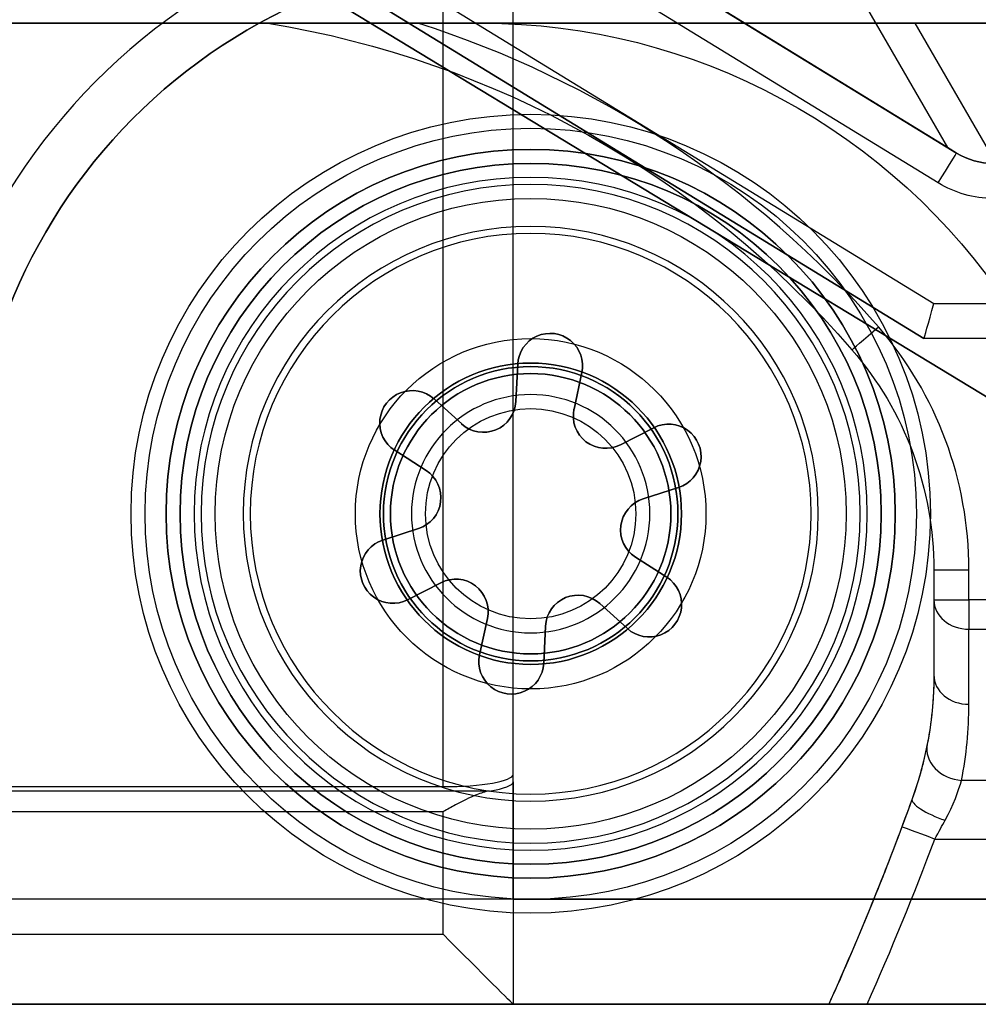
# Model space of a CAD drawing. Units: millimetres. Extents: x -65 to 115, y -100 to 60.
# Drawn here: x 20 to 34, y -70 to -56 of the extents above; entities that cross this region are included whole.
import ezdxf

# ---------------------------------------------------------------- set-up
doc = ezdxf.new("R2010")
doc.units = ezdxf.units.MM
doc.layers.add('1', color=7, linetype='CONTINUOUS', true_color=0xffffff)

msp = doc.modelspace()

# ---------------------------------------------------------------- linework, layer by layer
at = {"layer": '1', "color": 252, "linetype": 'Continuous'}
for p, q in [((27.5, -66.718, 25), (27.5, -26.5, 25)), ((26.5, -66.894, 26), (26.5, -27.5, 26)), ((24.04, -51.857, -23.1), (33.824, -57.853, -23.1)), ((33.562, -58.279, -22.6), (23.779, -52.284, -22.6)), ((22.569, -53.301, -22.6), (33.5, -60, -22.6)), ((33.359, -60.5, -23.1), (22.308, -53.728, -23.1)), ((22.308, -53.728, -30.3), (33.359, -60.5, -30.3)), ((21.882, -53.823, -30.3), (37.65, -63.394, -30.3)), ((37.65, -63.394, -26.8), (21.882, -53.823, -26.8)), ((33.694, -57.773, -38.1), (30.474, -55.8, -38.1)), ((32.555, -55.8, -38.1), (33.694, -57.773, -38.1)), ((24, -56, -26.8), (13, -56, -26.8)), ((15.75, -56, -14.5), (34.383, -56, -14.5)), ((24, -56, -19.5), (24, -56, -26.8)), ((27.054, -56, -19), (26.14, -56, -19)), ((33.228, -56, -18.5), (27.054, -56, -18.5)), ((27.054, -56, -18.5), (27.054, -56, -19)), ((34.383, -56, -17.5), (33.228, -56, -18.5)), ((33.228, -56, -18.5), (35.157, -59.341, -18.5)), ((33.824, -57.853, -38.221), (33.694, -57.773, -38.1)), ((33.824, -57.853, -38.221), (33.824, -57.853, -23.1)), ((33.5, -60, -22.6), (41.555, -60, -22.6)), ((37.95, -60.5, -30.3), (33.359, -60.5, -30.3)), ((41.555, -60.5, -23.1), (33.359, -60.5, -23.1)), ((33.359, -60.5, -23.1), (33.359, -60.5, -30.3)), ((32.331, -60.661, -19.5), (32.331, -60.661, -26.8)), ((27.539, -61.398, -34.9), (27.565, -60.866, -34.9)), ((27.565, -60.866, -33.198), (27.539, -61.398, -33.198)), ((27.565, -60.866, -34.9), (27.565, -60.866, -33.198)), ((28.48, -60.986, -34.9), (28.368, -61.507, -34.9)), ((28.368, -61.507, -33.198), (28.48, -60.986, -33.198)), ((28.48, -60.986, -34.9), (28.48, -60.986, -33.198)), ((26.371, -61.361, -34.9), (26.766, -61.719, -34.9)), ((26.766, -61.719, -33.198), (26.371, -61.361, -33.198)), ((26.371, -61.361, -34.9), (26.371, -61.361, -33.198)), ((27.539, -61.398, -34.9), (27.539, -61.398, -33.198)), ((28.368, -61.507, -34.9), (28.368, -61.507, -33.198)), ((26.766, -61.719, -34.9), (26.766, -61.719, -33.198)), ((29.031, -62.016, -34.9), (29.505, -61.773, -34.9)), ((29.505, -61.773, -33.198), (29.031, -62.016, -33.198)), ((29.505, -61.773, -34.9), (29.505, -61.773, -33.198)), ((26.257, -62.382, -34.9), (25.81, -62.094, -34.9)), ((25.81, -62.094, -34.9), (25.81, -62.094, -33.198)), ((25.81, -62.094, -33.198), (26.257, -62.382, -33.198)), ((29.031, -62.016, -34.9), (29.031, -62.016, -33.198)), ((26.257, -62.382, -34.9), (26.257, -62.382, -33.198)), ((29.859, -62.625, -34.9), (29.352, -62.788, -34.9)), ((29.352, -62.788, -33.198), (29.859, -62.625, -33.198)), ((29.859, -62.625, -34.9), (29.859, -62.625, -33.198)), ((29.352, -62.788, -34.9), (29.352, -62.788, -33.198)), ((25.641, -63.375, -34.9), (26.148, -63.212, -34.9)), ((26.148, -63.212, -33.198), (25.641, -63.375, -33.198)), ((26.148, -63.212, -34.9), (26.148, -63.212, -33.198)), ((25.641, -63.375, -34.9), (25.641, -63.375, -33.198)), ((29.243, -63.618, -34.9), (29.243, -63.618, -33.198)), ((29.243, -63.618, -34.9), (29.69, -63.906, -34.9)), ((29.69, -63.906, -33.198), (29.243, -63.618, -33.198)), ((29.69, -63.906, -34.9), (29.69, -63.906, -33.198)), ((33.5, -63.8, -26.8), (33.5, -65.3, -26.8)), ((33.5, -63.8, -19.5), (33.5, -64.229, -19.5)), ((33.5, -63.8, -19.5), (33.5, -63.8, -26.8)), ((34, -64.229, -19), (34, -63.8, -19)), ((26.469, -63.984, -34.9), (25.995, -64.227, -34.9)), ((25.995, -64.227, -33.198), (26.469, -63.984, -33.198)), ((26.469, -63.984, -34.9), (26.469, -63.984, -33.198)), ((25.995, -64.227, -34.9), (25.995, -64.227, -33.198)), ((29.129, -64.639, -34.9), (28.734, -64.281, -34.9)), ((28.734, -64.281, -34.9), (28.734, -64.281, -33.198)), ((28.734, -64.281, -33.198), (29.129, -64.639, -33.198)), ((33.5, -64.229, -19.5), (33.5, -65.3, -21.148)), ((44.5, -64.229, -19), (34, -64.229, -19)), ((27.02, -65.014, -34.9), (27.132, -64.493, -34.9)), ((27.132, -64.493, -33.198), (27.02, -65.014, -33.198)), ((27.132, -64.493, -34.9), (27.132, -64.493, -33.198)), ((27.961, -64.602, -34.9), (27.935, -65.134, -34.9)), ((27.935, -65.134, -33.198), (27.961, -64.602, -33.198)), ((27.961, -64.602, -34.9), (27.961, -64.602, -33.198)), ((29.129, -64.639, -34.9), (29.129, -64.639, -33.198)), ((34, -65.719, -20.876), (34, -64.648, -19.228)), ((34, -64.648, -19.228), (44.5, -64.648, -19.228)), ((27.02, -65.014, -34.9), (27.02, -65.014, -33.198)), ((27.935, -65.134, -34.9), (27.935, -65.134, -33.198)), ((33.5, -65.3, -21.148), (33.5, -65.3, -26.8)), ((27.5, -68.5, 25), (27.5, -66.718, 25)), ((27.5, -66.824, 25.6), (27.5, -66.718, 25.002)), ((27.5, -66.824, 25.6), (27.5, -70, 25.6)), ((37.518, -66.804, -22.545), (33.896, -66.804, -22.545)), ((-27.159, -66.956, 26.352), (27.159, -66.956, 26.352)), ((-26.5, -66.894, 26), (26.5, -66.894, 26)), ((33.19, -67.07, -23.445), (33.19, -67.07, -26.8)), ((26.5, -67.252, 26.6), (-26.5, -67.252, 26.6)), ((26.5, -69, 26.6), (26.5, -67.252, 26.6)), ((33.512, -67.643, -23), (37.716, -67.643, -23)), ((27.75, -68.5, -47.6), (4, -68.5, -47.6)), ((27.5, -68.5, 25), (36, -68.5, 25)), ((51.5, -68.5, -47.6), (27.75, -68.5, -47.6)), ((-26.5, -69, 26.6), (26.5, -69, 26.6)), ((-36, -70, -10), (36, -70, -10)), ((27.5, -70, 25.6), (-27.5, -70, 25.6)), ((4.5, -70, -46.1), (51, -70, -46.1)), ((37.65, -70, -10), (4.5, -70, -10)), ((15.051, -70, -26.8), (32, -70, -26.8)), ((40.25, -70, -30.3), (15.25, -70, -30.3)), ((27.5, -70, 23.5), (27.5, -70, 25.6)), ((36, -70, 23.5), (27.5, -70, 23.5)), ((32, -70, -23.5), (32, -70, -26.8)), ((32.548, -70, -23), (40.325, -70, -23))]:
    msp.add_line(p, q, dxfattribs=at)
for centre, radius in [((27.75, -63, -10), 5.7), ((27.75, -63, -47.6), 5.5), ((27.75, -63, -10), 5.5), ((27.75, -63, -6), 5.2), ((27.75, -63, -9.5), 5), ((27.75, -63, -6), 4.5), ((27.75, -63, -26.8), 2.5), ((27.75, -63, -6), 2.5), ((27.75, -63, -5.5), 2.15), ((27.75, -63, -30.3), 2.1), ((27.75, -63, -30.3), 2.1), ((27.75, -63, -26.8), 2.1), ((27.75, -63, -32.2), 2), ((27.75, -63, 5.1), 1.5)]:
    msp.add_circle(centre, radius, dxfattribs=at)
at = {"layer": '1', "color": 252, "linetype": 'Continuous', "extrusion": (0, 0, -1)}
for centre, radius in [((-27.75, -63, 9.5), 5.2), ((-27.75, -63, 6.5), 5), ((-27.75, -63, 34.3), 4.8), ((-27.75, -63, 46.9), 4.8), ((-27.75, -63, 5.5), 4.7), ((-27.75, -63, 34.3), 4.1), ((-27.75, -63, 3.5), 2.15), ((-27.75, -63, 32.3), 2.1), ((-27.75, -63, -15), 1.7)]:
    msp.add_circle(centre, radius, dxfattribs=at)
at = {"layer": '1', "color": 252, "linetype": 'Continuous', "extrusion": (-1.6003e-15, -1.80176e-15, -1)}
for centre, radius in [((-27.75, -63, 34.9), 4), ((-27.75, -63, -4.6), 2)]:
    msp.add_circle(centre, radius, dxfattribs=at)
at = {"layer": '1', "color": 252, "linetype": 'Continuous', "extrusion": (-1.28418e-15, -5.32519e-16, -1)}
msp.add_circle((-27.75, -63, 34.2), 4, dxfattribs=at)
at = {"layer": '1', "color": 252, "linetype": 'Continuous', "extrusion": (1.63674e-21, 0, -1)}
msp.add_circle((-27.75, -63, 3.24), 1.7, dxfattribs=at)
at = {"layer": '1', "color": 252, "linetype": 'Continuous', "extrusion": (0, 0, -1)}
for centre, radius, start, end in [((-35.082, -67.592, 43.6), 20.5, 27.5824, 48.3339), ((-27.75, -63, -19.25), 8, 5.2159, 99.1541), ((-21.74, -69.816, 26.8), 14, 99.2904, 139.1598), ((-21.74, -69.816, 19.5), 14, 99.2904, 139.1598), ((-27.054, -65, 19), 9, 90, 146.633), ((-27.054, -65, 18.5), 9, 90, 146.633), ((-34.346, -57, 22.6), 1.5, 270, 301.5), ((-28.027, -60.889, 33.198), 0.463, 2.821, 192.1336), ((-28.7, -63.8, 26.8), 4.8, 139.1598, 180), ((-28.7, -63.8, 19.5), 4.8, 139.1598, 180), ((-26.06, -61.705, 33.198), 0.463, 302.821, 132.1336), ((-27.076, -61.375, 33.198), 0.463, 182.821, 312.1336), ((-28.82, -61.604, 33.198), 0.463, 242.821, 12.1336), ((-26.006, -62.771, 33.198), 0.463, 122.821, 252.1336), ((-29.494, -63.229, 33.198), 0.463, 302.821, 72.1336), ((-26.68, -64.396, 33.198), 0.463, 62.821, 192.1336), ((-29.44, -64.295, 33.198), 0.463, 122.821, 312.1336), ((-27.473, -65.111, 33.198), 0.463, 182.821, 12.1336), ((-28.3, -65.3, 26.8), 5.2, 180, 199.8957), ((5.551, -53.049, 26.8), 41.2, 199.8957, 204.295), ((5.551, -53.049, 23.5), 41.2, 200.4855, 204.295)]:
    msp.add_arc(centre, radius, start, end, dxfattribs=at)
at = {"layer": '1', "color": 252, "linetype": 'Continuous'}
for centre, radius, start, end in [((35.082, -67.592, -30.3), 20, 131.3182, 152.4176), ((35.082, -67.592, -43.1), 20, 131.3182, 152.4176), ((27.75, -63, 20), 8.75, 80.8459, 174.7841), ((27.75, -63, -10), 8, 80.8459, 174.7841), ((21.74, -69.816, -19), 14.5, 40.8402, 72.336), ((34.346, -57, -23.1), 1, 238.5, 270), ((28.7, -63.8, -19), 5.3, 0, 40.8402), ((28.027, -60.889, -34.9), 0.463, 347.8664, 177.179), ((26.06, -61.705, -34.9), 0.463, 47.8664, 237.179), ((27.076, -61.375, -34.9), 0.463, 227.8664, 357.179), ((28.82, -61.604, -34.9), 0.463, 167.8664, 297.179), ((29.717, -62.184, -34.9), 0.463, 287.8664, 117.179), ((26.006, -62.771, -34.9), 0.463, 287.8664, 57.179), ((29.494, -63.229, -34.9), 0.463, 107.8664, 237.179), ((25.783, -63.816, -34.9), 0.463, 107.8664, 297.179), ((29.44, -64.295, -34.9), 0.463, 227.8664, 57.179), ((26.68, -64.396, -34.9), 0.463, 347.8664, 117.179), ((28.424, -64.625, -34.9), 0.463, 47.8664, 177.179), ((27.473, -65.111, -34.9), 0.463, 167.8664, 357.179), ((-5.551, -53.049, -23), 41.7, 336.0148, 339.5145)]:
    msp.add_arc(centre, radius, start, end, dxfattribs=at)
at = {"layer": '1', "color": 252, "linetype": 'Continuous', "extrusion": (-0.85264, 0.522499, 0)}
msp.add_arc((32.155, -23.1, -59.067), 0.5, 90, 180, dxfattribs=at)
at = {"layer": '1', "color": 252, "linetype": 'Continuous', "extrusion": (-0.653952, 0.756536, -1.57486e-14)}
msp.add_arc((14.71, -19.5, -67.035), 0.5, 0, 90, dxfattribs=at)
at = {"layer": '1', "color": 252, "linetype": 'Continuous', "extrusion": (-1.6003e-15, -1.80176e-15, -1)}
msp.add_arc((-29.717, -62.184, 33.198), 0.463, 62.821, 252.1336, dxfattribs=at)
at = {"layer": '1', "color": 252, "linetype": 'Continuous', "extrusion": (-1.28418e-15, -5.32519e-16, -1)}
msp.add_arc((-25.783, -63.816, 33.198), 0.463, 242.821, 72.1336, dxfattribs=at)
at = {"layer": '1', "color": 252, "linetype": 'Continuous', "extrusion": (0, 1, 0)}
for centre in [(-34, -19.5, -63.8), (-34, -19.5, -64.229)]:
    msp.add_arc(centre, 0.5, 0, 90, dxfattribs=at)
at = {"layer": '1', "color": 252, "linetype": 'Continuous', "extrusion": (-1.05801e-15, -4.38732e-16, -1)}
msp.add_arc((-28.424, -64.625, 33.198), 0.463, 2.821, 132.1336, dxfattribs=at)
at = {"layer": '1', "color": 252, "linetype": 'Continuous', "extrusion": (0, 0.544988, 0.838444)}
for centre in [(-34, 43.225, -51.354), (-34, 43.225, -53.319)]:
    msp.add_arc(centre, 0.5, 0, 90, dxfattribs=at)
at = {"layer": '1', "color": 252, "linetype": 'Continuous', "extrusion": (1, 0, 0)}
for centre, radius, end in [((-64.229, -19.5, 34), 0.5, 146.9761), ((-68.5, 23.5, 27.5), 1.5, 180)]:
    msp.add_arc(centre, radius, 90, end, dxfattribs=at)
at = {"layer": '1', "color": 252, "linetype": 'Continuous', "extrusion": (0.105088, 0.541971, 0.833801)}
msp.add_arc((-45.913, 36.363, -51.442), 0.5, 0, 99.1838, dxfattribs=at)
at = {"layer": '1', "color": 252, "linetype": 'Continuous', "extrusion": (0.329179, 0.909562, 0.253648)}
msp.add_arc((-54.533, -9.546, -56.025), 0.5, 360, 95.2449, dxfattribs=at)
at = {"layer": '1', "color": 252, "linetype": 'Continuous', "extrusion": (-0.349971, -0.936761, 0)}
msp.add_arc((55.065, -23.5, 51.637), 0.5, 90, 180, dxfattribs=at)
at = {"layer": '1', "color": 252, "linetype": 'Continuous', "extrusion": (-0.742611, -0.428746, -0.514496)}
msp.add_ellipse((34.346, -57, -39.685), major_axis=(-0.866, -0.5, 1.667), ratio=0.514496, start_param=5.235988, end_param=5.785766, dxfattribs=at)
at = {"layer": '1', "color": 252, "linetype": 'Continuous', "extrusion": (-0.962455, 0.27144, 0)}
msp.add_ellipse((33.5, -60, -23.1), major_axis=(0.141, 0.5), ratio=0.962455, start_param=3.141593, end_param=4.712389, dxfattribs=at)
at = {"layer": '1', "color": 252, "linetype": 'Continuous', "extrusion": (0, -0.838444, 0.544988)}
msp.add_ellipse((28.3, -65.719, -20.876), major_axis=(0, -5.7, -8.769), ratio=0.544988, start_param=1.379273, end_param=1.570796, dxfattribs=at)
at = {"layer": '1', "color": 252, "linetype": 'Continuous', "extrusion": (-4.73317e-30, 0.984808, 0.173648)}
for centre, start_param, end_param in [((26.5, -66.718, 25), 6.283185, 7.852306), ((26.5, -66.824, 25.6), 0.719562, 1.570796)]:
    msp.add_ellipse(centre, major_axis=(0, -0.176, 1), ratio=0.984808, start_param=start_param, end_param=end_param, dxfattribs=at)
at = {"layer": '1', "color": 252, "linetype": 'Continuous', "extrusion": (-0.707107, -0.707107, 0)}
msp.add_ellipse((26.5, -69, 25.6), major_axis=(1, -1), ratio=0.707107, start_param=0, end_param=1.570796, dxfattribs=at)
at = {"layer": '1', "color": 252, "linetype": 'Continuous'}
for points, knots in [([(26.14, -56, -19), (25.805, -56, -19), (25.47, -56, -19.029), (24.808, -56, -19.131), (24.467, -56, -19.186), (24.143, -56, -19.347), (24.118, -56, -19.361), (24.066, -56, -19.395), (24.038, -56, -19.417), (24.012, -56, -19.455), (24.007, -56, -19.465), (24.001, -56, -19.483), (24, -56, -19.492), (24, -56, -19.5)], [0, 0, 0, 0, 0.445437, 0.445437, 0.893003, 0.893003, 0.929023, 0.929023, 0.974929, 0.974929, 0.989259, 0.989259, 1, 1, 1, 1]), ([(27.159, -66.956, 26.352), (27.101, -66.965, 26.403), (27.039, -66.986, 26.446), (26.879, -67.051, 26.532), (26.777, -67.102, 26.566), (26.62, -67.186, 26.594), (26.563, -67.217, 26.6), (26.504, -67.25, 26.6), (26.502, -67.251, 26.6), (26.5, -67.252, 26.6)], [0, 0, 0, 0, 0.296345, 0.296345, 0.743241, 0.743241, 0.991894, 0.991894, 1, 1, 1, 1]), ([(32, -70, -23.5), (32, -70, -23.448), (32.009, -70, -23.395), (32.044, -70, -23.296), (32.071, -70, -23.249), (32.137, -70, -23.166), (32.177, -70, -23.128), (32.271, -70, -23.065), (32.326, -70, -23.04), (32.436, -70, -23.008), (32.492, -70, -23), (32.548, -70, -23)], [0, 0, 0, 0, 0.191701, 0.191701, 0.382937, 0.382937, 0.581137, 0.581137, 0.796196, 0.796196, 1, 1, 1, 1])]:
    msp.add_open_spline(points, degree=3, knots=knots, dxfattribs=at)
for points in [[(33.5, -65.3, -21.148), (33.5, -65.742, -21.894), (33.447, -66.072, -22.451), (33.405, -66.29, -22.817)], [(33.405, -66.29, -22.817), (33.396, -66.334, -22.892), (33.375, -66.436, -23.034), (33.331, -66.622, -23.215), (33.27, -66.836, -23.356), (33.218, -66.991, -23.421), (33.19, -67.07, -23.445)], [(33.66, -67.374, -22.963), (33.776, -67.16, -22.904), (33.855, -66.946, -22.762), (33.896, -66.804, -22.545)], [(33.19, -67.07, -23.445), (33.143, -67.199, -23.481), (33.093, -67.334, -23.5), (33.043, -67.468, -23.5)], [(33.512, -67.643, -23), (33.571, -67.537, -23), (33.62, -67.447, -22.983), (33.66, -67.374, -22.963)]]:
    msp.add_open_spline(points, degree=3, dxfattribs=at)

doc.saveas('drawing.dxf')
